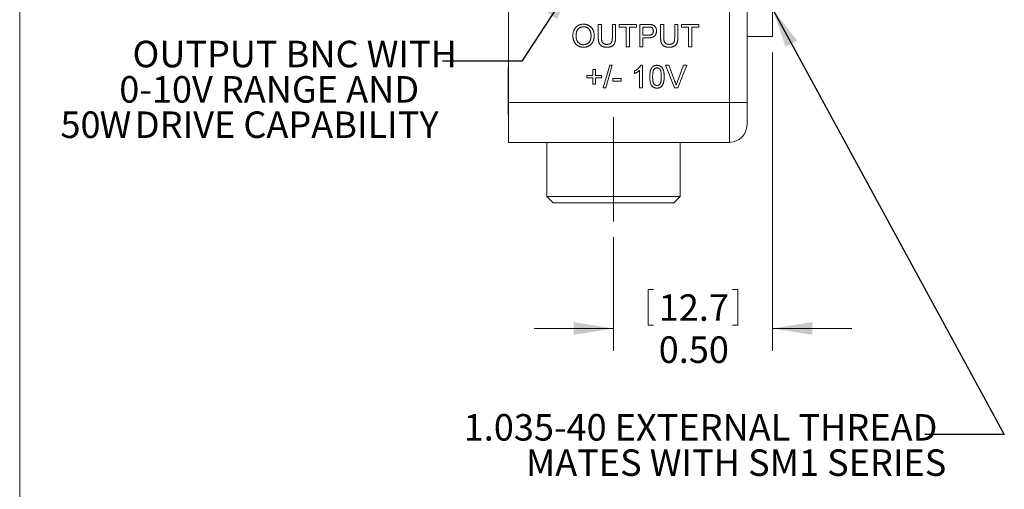
# Model space of a CAD drawing. Units: inches. Extents: x 0.3 to 10.6, y 0.2 to 8.2.
# Drawn here: x 0.3 to 3.4, y 1.9 to 3.4 of the extents above; entities that cross this region are included whole.
import ezdxf

# ---------------------------------------------------------------- set-up
doc = ezdxf.new("R2010")
doc.units = ezdxf.units.IN
doc.header["$MEASUREMENT"] = 0
doc.linetypes.add('CENTERX2', pattern=[0.8, 0.5, -0.1, 0.1, -0.1])
doc.styles.add('SLDTEXTSTYLE0', font='TXT', dxfattribs={"width": 0.75})
doc.styles.add('SLDTEXTSTYLE4', font='TXT', dxfattribs={"width": 0.7})
doc.dimstyles.new('SLDDIMSTYLE3', dxfattribs={"dimtxt": 0, "dimasz": 0.125, "dimexe": 0, "dimexo": 0.0625, "dimgap": 0, "dimtad": 0, "dimtih": 1, "dimtoh": 1, "dimdec": 0, "dimrnd": 1e-09, "dimzin": 0, "dimdsep": 46, "dimtxsty": 'Standard', "dimsah": 1, "dimcen": 0.09, "dimadec": 0, "dimazin": 0, "dimtfac": 0.125, "dimtdec": 0, "dimtofl": 0, "dimtmove": 0, "dimatfit": 3, "dimfxl": 1, "dimtolj": 1, "dimtzin": 0, "dimarcsym": 0})
doc.dimstyles.new('SLDDIMSTYLE4', dxfattribs={"dimtxt": 0.083333, "dimasz": 0.125, "dimexe": 0, "dimexo": 0.0625, "dimgap": 0.020833, "dimtad": 0, "dimtih": 1, "dimtoh": 1, "dimrnd": 1e-09, "dimzin": 4, "dimdsep": 46, "dimtxsty": 'SLDTEXTSTYLE0', "dimsah": 1, "dimcen": 0.09, "dimadec": 0, "dimazin": 0, "dimtfac": 1, "dimtofl": 0, "dimtmove": 0, "dimatfit": 3, "dimfxl": 1, "dimtolj": 1, "dimtzin": 12, "dimarcsym": 0})

# ---------------------------------------------------------------- blocks, each defined once
blk = doc.blocks.new('*D19')
at = {"color": 7, "linetype": 'Continuous', "lineweight": 0}
for p, q in [((2.6982, 3.3103), (2.6982, 2.3723)), ((2.1982, 2.729), (2.1982, 2.3723)), ((2.3067, 2.5647), (2.3067, 2.4522)), ((2.3067, 2.5647), (2.3236, 2.5647)), ((2.5897, 2.5647), (2.5728, 2.5647)), ((2.5897, 2.5647), (2.5897, 2.4522)), ((2.3067, 2.4522), (2.3236, 2.4522)), ((2.5897, 2.4522), (2.5728, 2.4522)), ((2.1982, 2.4423), (1.9482, 2.4423)), ((2.6982, 2.4423), (2.9482, 2.4423))]:
    blk.add_line(p, q, dxfattribs=at)
for points in [[(2.1982, 2.4423), (2.0732, 2.4623), (2.0732, 2.4223)], [(2.6982, 2.4423), (2.8232, 2.4223), (2.8232, 2.4623)]]:
    blk.add_solid(points, dxfattribs=at)
at = {"color": 7, "linetype": 'Continuous', "lineweight": 0, "char_height": 0.08333, "attachment_point": 1, "style": 'SLDTEXTSTYLE0'}
for s, insert in [('12.7', (2.3405, 2.5497)), ('0.50', (2.3405, 2.4173))]:
    blk.add_mtext(s, dxfattribs=dict(at, insert=insert))
blk = doc.blocks.new('SW_NOTE_8')
at = {"color": 0, "linetype": 'Continuous', "lineweight": 0, "char_height": 0.083333, "attachment_point": 1, "style": 'SLDTEXTSTYLE0'}
for s, insert in [('1.035-40 EXTERNAL THREAD', (-1.4508, 0.0641)), ('MATES WITH SM1 SERIES', (-1.2552, -0.047))]:
    blk.add_mtext(s, dxfattribs=dict(at, insert=insert))
blk = doc.blocks.new('SW_NOTE_9')
at = {"color": 0, "linetype": 'Continuous', "lineweight": 0, "attachment_point": 1}
for s, insert, char_height, style in [('OUTPUT BNC WITH', (-0.9748, 0.0642), 0.083333, 'SLDTEXTSTYLE0'), ('0-10V RANGE AND', (-1.0164, -0.047), 0.083333, 'SLDTEXTSTYLE0'), ('50', (-1.2015, -0.1582), 0.08333, 'SLDTEXTSTYLE0'), ('W', (-1.0784, -0.1581), 0.0833, 'SLDTEXTSTYLE4'), (' DRIVE CAPABILITY', (-0.9931, -0.1582), 0.083333, 'SLDTEXTSTYLE0')]:
    blk.add_mtext(s, dxfattribs=dict(at, insert=insert, char_height=char_height, style=style))

msp = doc.modelspace()

# ---------------------------------------------------------------- linework, layer by layer
at = {"color": 7, "linetype": 'Continuous', "lineweight": 0}
for p, q in [((0.3299, 8.1921), (0.3299, 0.3921)), ((1.8682, 4.6028), (1.8682, 3.1528)), ((2.5632, 3.1528), (2.5632, 4.6028)), ((2.6182, 4.6028), (2.6182, 3.1528)), ((2.6982, 4.3953), (2.6982, 3.3603)), ((2.1502, 3.3985), (2.1602, 3.3985)), ((2.1502, 3.3578), (2.1502, 3.3985)), ((2.1602, 3.3985), (2.1602, 3.3583)), ((2.1947, 3.3985), (2.2047, 3.3985)), ((2.1947, 3.3583), (2.1947, 3.3985)), ((2.2047, 3.3985), (2.2047, 3.3578)), ((2.2156, 3.3985), (2.2709, 3.3985)), ((2.2156, 3.3904), (2.2156, 3.3985)), ((2.2382, 3.3904), (2.2156, 3.3904)), ((2.2382, 3.3278), (2.2382, 3.3904)), ((2.2482, 3.3904), (2.2482, 3.3278)), ((2.2709, 3.3904), (2.2482, 3.3904)), ((2.2709, 3.3985), (2.2709, 3.3904)), ((2.2809, 3.3985), (2.3069, 3.3985)), ((2.2809, 3.3278), (2.2809, 3.3985)), ((2.3078, 3.3904), (2.2909, 3.3904)), ((2.2909, 3.3904), (2.2909, 3.365)), ((2.3462, 3.3985), (2.3562, 3.3985)), ((2.3462, 3.3578), (2.3462, 3.3985)), ((2.3562, 3.3985), (2.3562, 3.3583)), ((2.3907, 3.3985), (2.4007, 3.3985)), ((2.3907, 3.3583), (2.3907, 3.3985)), ((2.4007, 3.3985), (2.4007, 3.3578)), ((2.4116, 3.3985), (2.4669, 3.3985)), ((2.4116, 3.3904), (2.4116, 3.3985)), ((2.4342, 3.3904), (2.4116, 3.3904)), ((2.4342, 3.3278), (2.4342, 3.3904)), ((2.4442, 3.3904), (2.4442, 3.3278)), ((2.4669, 3.3904), (2.4442, 3.3904)), ((2.4669, 3.3985), (2.4669, 3.3904)), ((2.2909, 3.365), (2.3079, 3.365)), ((2.2909, 3.3568), (2.2909, 3.3278)), ((2.3082, 3.3568), (2.2909, 3.3568)), ((2.6182, 3.3603), (2.6982, 3.3603)), ((2.2482, 3.3278), (2.2382, 3.3278)), ((2.2909, 3.3278), (2.2809, 3.3278)), ((2.4442, 3.3278), (2.4342, 3.3278)), ((1.8682, 3.2638), (1.8667, 3.2638)), ((1.8667, 3.1168), (1.8667, 3.2638)), ((2.1334, 3.2574), (2.1416, 3.2574)), ((2.1334, 3.2384), (2.1334, 3.2574)), ((2.1416, 3.2574), (2.1416, 3.2384)), ((2.1661, 3.1993), (2.1861, 3.2701)), ((2.1936, 3.2701), (2.1736, 3.1993)), ((2.1861, 3.2701), (2.1936, 3.2701)), ((2.2804, 3.1993), (2.2804, 3.2545)), ((2.2837, 3.2701), (2.2895, 3.2701)), ((2.2895, 3.2701), (2.2895, 3.1993)), ((2.3613, 3.2701), (2.3721, 3.2701)), ((2.3898, 3.1993), (2.3613, 3.2701)), ((2.3721, 3.2701), (2.3913, 3.2194)), ((2.3991, 3.2194), (2.4184, 3.2701)), ((2.4292, 3.2701), (2.4006, 3.1993)), ((2.4184, 3.2701), (2.4292, 3.2701)), ((2.1144, 3.2384), (2.1334, 3.2384)), ((2.1144, 3.2302), (2.1144, 3.2384)), ((2.1334, 3.2302), (2.1144, 3.2302)), ((2.1334, 3.2111), (2.1334, 3.2302)), ((2.1416, 3.2384), (2.1607, 3.2384)), ((2.1416, 3.2302), (2.1416, 3.2111)), ((2.1607, 3.2302), (2.1416, 3.2302)), ((2.1607, 3.2384), (2.1607, 3.2302)), ((2.196, 3.2284), (2.2224, 3.2284)), ((2.196, 3.2202), (2.196, 3.2284)), ((2.2224, 3.2284), (2.2224, 3.2202)), ((2.2641, 3.2441), (2.2641, 3.2524)), ((2.1416, 3.2111), (2.1334, 3.2111)), ((2.1736, 3.1993), (2.1661, 3.1993)), ((2.2224, 3.2202), (2.196, 3.2202)), ((2.2895, 3.1993), (2.2804, 3.1993)), ((2.4006, 3.1993), (2.3898, 3.1993)), ((1.8682, 3.1528), (2.5632, 3.1528)), ((1.8682, 3.0278), (1.8682, 3.1528)), ((2.5632, 3.1528), (2.6182, 3.1528)), ((2.5632, 3.0278), (2.5632, 3.1528)), ((2.6182, 3.1528), (2.6182, 3.0828)), ((1.8667, 3.1168), (1.8682, 3.1168)), ((2.5632, 3.0278), (1.8682, 3.0278)), ((1.9882, 3.0278), (1.9882, 2.8578)), ((2.4082, 2.8578), (2.4082, 3.0278)), ((1.9882, 2.8578), (2.0082, 2.8378)), ((1.9882, 2.8578), (2.3651, 2.8578)), ((2.3651, 2.8578), (2.4082, 2.8578)), ((2.3882, 2.8378), (2.4082, 2.8578)), ((2.3492, 2.8378), (2.0082, 2.8378)), ((2.3882, 2.8378), (2.3492, 2.8378))]:
    msp.add_line(p, q, dxfattribs=at)
at = {"color": 7, "linetype": 'CENTERX2', "lineweight": 0}
msp.add_line((2.1982, 3.1065), (2.1982, 2.779), dxfattribs=at)
at = {"color": 7, "linetype": 'Continuous', "lineweight": 0}
msp.add_arc((2.5632, 3.0828), 0.055, 270, 0, dxfattribs=at)
for points, knots in [([(2.0704, 3.3622), (2.0704, 3.3636), (2.0704, 3.3664), (2.0709, 3.3704), (2.0716, 3.3742), (2.0727, 3.3778), (2.074, 3.3811), (2.0756, 3.3842), (2.0775, 3.387), (2.0797, 3.3896), (2.0821, 3.3919), (2.0847, 3.3939), (2.0875, 3.3956), (2.0905, 3.3971), (2.0936, 3.3981), (2.0969, 3.3989), (2.1004, 3.3994), (2.1028, 3.3994), (2.104, 3.3995)], [0, 0, 0, 0, 0.075226, 0.146575, 0.2145, 0.27953, 0.342403, 0.403496, 0.463762, 0.523864, 0.583252, 0.641302, 0.698898, 0.756295, 0.814628, 0.874325, 0.935783, 1, 1, 1, 1]), ([(2.104, 3.3913), (2.1032, 3.3913), (2.1017, 3.3912), (2.0994, 3.3909), (2.0971, 3.3904), (2.095, 3.3896), (2.0929, 3.3887), (2.091, 3.3875), (2.0891, 3.3862), (2.0873, 3.3846), (2.0856, 3.3828), (2.0842, 3.3806), (2.083, 3.3782), (2.082, 3.3755), (2.0813, 3.3726), (2.0807, 3.3693), (2.0804, 3.3658), (2.0804, 3.3634), (2.0803, 3.3621)], [0, 0, 0, 0, 0.055945, 0.110386, 0.164053, 0.216874, 0.269578, 0.322987, 0.377562, 0.433432, 0.490906, 0.550611, 0.613105, 0.679851, 0.75135, 0.828256, 0.910792, 1, 1, 1, 1]), ([(2.104, 3.3995), (2.1048, 3.3994), (2.1064, 3.3994), (2.1087, 3.3992), (2.111, 3.3988), (2.1132, 3.3983), (2.1154, 3.3977), (2.1175, 3.3969), (2.1195, 3.3959), (2.1215, 3.3948), (2.1234, 3.3936), (2.1252, 3.3923), (2.1269, 3.3908), (2.1284, 3.3893), (2.1298, 3.3876), (2.1312, 3.3858), (2.1324, 3.3839), (2.1334, 3.3819), (2.1344, 3.3798), (2.1352, 3.3776), (2.1359, 3.3753), (2.1365, 3.373), (2.137, 3.3706), (2.1373, 3.3682), (2.1375, 3.3656), (2.1375, 3.3639), (2.1375, 3.363)], [0, 0, 0, 0, 0.043093, 0.085576, 0.126892, 0.167946, 0.208423, 0.248994, 0.289136, 0.32986, 0.370443, 0.410306, 0.449869, 0.489519, 0.528942, 0.569062, 0.609508, 0.650559, 0.692304, 0.734247, 0.776486, 0.819573, 0.863115, 0.90785, 0.95334, 1, 1, 1, 1]), ([(2.1275, 3.3631), (2.1275, 3.3638), (2.1275, 3.3652), (2.1274, 3.3672), (2.1272, 3.3692), (2.1269, 3.3711), (2.1264, 3.3729), (2.126, 3.3746), (2.1254, 3.3763), (2.1247, 3.378), (2.124, 3.3795), (2.1231, 3.381), (2.1222, 3.3823), (2.1212, 3.3836), (2.1201, 3.3848), (2.1189, 3.3859), (2.1177, 3.3869), (2.1164, 3.3878), (2.115, 3.3886), (2.1135, 3.3893), (2.1121, 3.3899), (2.1105, 3.3904), (2.109, 3.3908), (2.1074, 3.3911), (2.1057, 3.3913), (2.1046, 3.3913), (2.104, 3.3913)], [0, 0, 0, 0, 0.050845, 0.09974, 0.14742, 0.194062, 0.239142, 0.283305, 0.326537, 0.368891, 0.410522, 0.450995, 0.490817, 0.529979, 0.569119, 0.607756, 0.646593, 0.685848, 0.724962, 0.763672, 0.802197, 0.84076, 0.879664, 0.919081, 0.959103, 1, 1, 1, 1]), ([(2.3069, 3.3985), (2.308, 3.3985), (2.31, 3.3985), (2.3128, 3.3984), (2.3153, 3.3982), (2.3167, 3.398), (2.3174, 3.3979)], [0, 0, 0, 0, 0.307163, 0.576853, 0.806633, 1, 1, 1, 1]), ([(2.3159, 3.3898), (2.3157, 3.3898), (2.3153, 3.3899), (2.3146, 3.39), (2.3137, 3.3902), (2.3127, 3.3902), (2.3117, 3.3903), (2.3105, 3.3903), (2.3092, 3.3904), (2.3083, 3.3904), (2.3078, 3.3904)], [0, 0, 0, 0, 0.076383, 0.165986, 0.270715, 0.388824, 0.520602, 0.666029, 0.825243, 1, 1, 1, 1]), ([(2.3079, 3.365), (2.3086, 3.365), (2.3099, 3.365), (2.3118, 3.3652), (2.3136, 3.3654), (2.3152, 3.3658), (2.3166, 3.3663), (2.3179, 3.3668), (2.319, 3.3675), (2.32, 3.3683), (2.3208, 3.3693), (2.3216, 3.3702), (2.3222, 3.3713), (2.3227, 3.3725), (2.3231, 3.3737), (2.3233, 3.375), (2.3235, 3.3764), (2.3235, 3.3774), (2.3235, 3.3779)], [0, 0, 0, 0, 0.087763, 0.169068, 0.244892, 0.314347, 0.379273, 0.439525, 0.496161, 0.549829, 0.602414, 0.654687, 0.707357, 0.761114, 0.816795, 0.874624, 0.935984, 1, 1, 1, 1]), ([(2.3335, 3.3782), (2.3335, 3.3775), (2.3335, 3.376), (2.3332, 3.3739), (2.3328, 3.3719), (2.3322, 3.3699), (2.3314, 3.368), (2.3305, 3.3663), (2.3293, 3.3646), (2.3281, 3.363), (2.3265, 3.3615), (2.3247, 3.3602), (2.3226, 3.3592), (2.3203, 3.3583), (2.3177, 3.3576), (2.3148, 3.3571), (2.3116, 3.3569), (2.3094, 3.3568), (2.3082, 3.3568)], [0, 0, 0, 0, 0.0580459, 0.1142085, 0.1688854, 0.222618, 0.275641, 0.3287128, 0.3816446, 0.4359372, 0.4912456, 0.5489722, 0.6103939, 0.6763535, 0.7474189, 0.824873, 0.9090294, 1, 1, 1, 1]), ([(2.3235, 3.3779), (2.3235, 3.3786), (2.3235, 3.38), (2.3231, 3.382), (2.3224, 3.3839), (2.3215, 3.3856), (2.3204, 3.387), (2.3191, 3.3882), (2.3176, 3.3892), (2.3165, 3.3896), (2.3159, 3.3898)], [0, 0, 0, 0, 0.142931, 0.276951, 0.405511, 0.531971, 0.653654, 0.769904, 0.883734, 1, 1, 1, 1]), ([(2.3174, 3.3979), (2.3182, 3.3977), (2.3198, 3.3974), (2.322, 3.3967), (2.3241, 3.3958), (2.3259, 3.3946), (2.3276, 3.3933), (2.3291, 3.3917), (2.3304, 3.3899), (2.3315, 3.3878), (2.3324, 3.3856), (2.333, 3.3832), (2.3335, 3.3807), (2.3335, 3.3791), (2.3335, 3.3782)], [0, 0, 0, 0, 0.089247, 0.173144, 0.252617, 0.32892, 0.404658, 0.481473, 0.561848, 0.645611, 0.732278, 0.81917, 0.90807, 1, 1, 1, 1]), ([(2.1039, 3.3269), (2.1031, 3.3269), (2.1015, 3.3269), (2.0991, 3.3271), (2.0968, 3.3275), (2.0946, 3.328), (2.0924, 3.3287), (2.0902, 3.3295), (2.0882, 3.3305), (2.0862, 3.3316), (2.0843, 3.3329), (2.0826, 3.3342), (2.0809, 3.3357), (2.0794, 3.3373), (2.0779, 3.339), (2.0766, 3.3408), (2.0754, 3.3427), (2.0744, 3.3447), (2.0734, 3.3468), (2.0726, 3.3489), (2.0719, 3.351), (2.0714, 3.3532), (2.0709, 3.3554), (2.0706, 3.3577), (2.0704, 3.3599), (2.0704, 3.3615), (2.0704, 3.3622)], [0, 0, 0, 0, 0.0447, 0.08854, 0.131461, 0.173811, 0.215715, 0.257251, 0.298966, 0.340725, 0.382154, 0.423097, 0.463591, 0.504009, 0.544556, 0.584932, 0.626236, 0.667954, 0.70992, 0.751363, 0.792602, 0.833936, 0.874998, 0.916439, 0.957903, 1, 1, 1, 1]), ([(2.0803, 3.3621), (2.0804, 3.3611), (2.0804, 3.3591), (2.0807, 3.3562), (2.0813, 3.3534), (2.082, 3.3509), (2.0829, 3.3485), (2.0841, 3.3462), (2.0854, 3.3441), (2.087, 3.3423), (2.0887, 3.3406), (2.0906, 3.3391), (2.0925, 3.3378), (2.0946, 3.3368), (2.0968, 3.336), (2.0991, 3.3354), (2.1014, 3.3351), (2.1031, 3.335), (2.1039, 3.335)], [0, 0, 0, 0, 0.0759644, 0.1481252, 0.2172006, 0.2832999, 0.3472019, 0.4092995, 0.4704256, 0.5315881, 0.5917392, 0.6502577, 0.707303, 0.7642085, 0.8211475, 0.8791188, 0.9384228, 1, 1, 1, 1]), ([(2.1039, 3.335), (2.1047, 3.335), (2.1064, 3.3351), (2.1088, 3.3354), (2.1111, 3.336), (2.1133, 3.3368), (2.1154, 3.3379), (2.1174, 3.3391), (2.1192, 3.3406), (2.1209, 3.3423), (2.1225, 3.3443), (2.1238, 3.3464), (2.125, 3.3487), (2.1259, 3.3512), (2.1266, 3.3539), (2.1272, 3.3568), (2.1275, 3.3599), (2.1275, 3.362), (2.1275, 3.3631)], [0, 0, 0, 0, 0.0610549, 0.1195453, 0.1768064, 0.2329565, 0.2885835, 0.3446667, 0.4016615, 0.4605401, 0.5204771, 0.5812129, 0.6434308, 0.7079609, 0.7753707, 0.8464137, 0.9211519, 1, 1, 1, 1]), ([(2.1375, 3.363), (2.1375, 3.3622), (2.1375, 3.3604), (2.1373, 3.3579), (2.1369, 3.3554), (2.1365, 3.3529), (2.1359, 3.3506), (2.1351, 3.3483), (2.1342, 3.3461), (2.1332, 3.3439), (2.1321, 3.3419), (2.1309, 3.34), (2.1295, 3.3382), (2.128, 3.3365), (2.1264, 3.335), (2.1247, 3.3336), (2.1229, 3.3323), (2.121, 3.3312), (2.119, 3.3302), (2.117, 3.3293), (2.1149, 3.3285), (2.1128, 3.3279), (2.1106, 3.3275), (2.1084, 3.3271), (2.1062, 3.3269), (2.1047, 3.3269), (2.1039, 3.3269)], [0, 0, 0, 0, 0.047562, 0.093968, 0.13912, 0.183638, 0.227471, 0.270719, 0.31363, 0.356282, 0.398391, 0.439584, 0.480075, 0.51992, 0.559692, 0.599296, 0.639085, 0.679548, 0.720018, 0.759859, 0.799476, 0.839189, 0.878949, 0.918789, 0.959081, 1, 1, 1, 1]), ([(2.1776, 3.3269), (2.1768, 3.3269), (2.1753, 3.3269), (2.173, 3.327), (2.1708, 3.3273), (2.1688, 3.3277), (2.1669, 3.3282), (2.165, 3.3288), (2.1633, 3.3295), (2.1617, 3.3302), (2.1602, 3.3312), (2.1588, 3.3322), (2.1575, 3.3332), (2.1564, 3.3344), (2.1553, 3.3357), (2.1544, 3.3371), (2.1536, 3.3386), (2.1528, 3.3402), (2.1522, 3.3419), (2.1517, 3.3437), (2.1512, 3.3457), (2.1509, 3.3478), (2.1506, 3.3501), (2.1504, 3.3526), (2.1502, 3.3551), (2.1502, 3.3569), (2.1502, 3.3578)], [0, 0, 0, 0, 0.049704, 0.096844, 0.142151, 0.185722, 0.227184, 0.26731, 0.305922, 0.343223, 0.379593, 0.414973, 0.450006, 0.484726, 0.519188, 0.553889, 0.589109, 0.625239, 0.662765, 0.702742, 0.745218, 0.790245, 0.838268, 0.889309, 0.943205, 1, 1, 1, 1]), ([(2.1602, 3.3583), (2.1602, 3.3576), (2.1602, 3.3561), (2.1603, 3.3541), (2.1604, 3.3522), (2.1606, 3.3504), (2.1608, 3.3488), (2.1611, 3.3474), (2.1614, 3.3461), (2.1619, 3.3446), (2.1627, 3.3429), (2.1639, 3.3411), (2.1655, 3.3395), (2.1673, 3.3382), (2.1694, 3.3372), (2.1717, 3.3365), (2.1742, 3.336), (2.1759, 3.336), (2.1768, 3.3359)], [0, 0, 0, 0, 0.068158, 0.131511, 0.190562, 0.245338, 0.295084, 0.340786, 0.382482, 0.419887, 0.489322, 0.556646, 0.623492, 0.692188, 0.76337, 0.837761, 0.915904, 1, 1, 1, 1]), ([(2.1768, 3.3359), (2.1776, 3.3359), (2.1791, 3.336), (2.1813, 3.3362), (2.1832, 3.3366), (2.1851, 3.337), (2.1867, 3.3377), (2.1882, 3.3385), (2.1895, 3.3394), (2.1906, 3.3405), (2.1916, 3.3419), (2.1924, 3.3434), (2.1931, 3.3453), (2.1937, 3.3474), (2.1941, 3.3497), (2.1945, 3.3523), (2.1946, 3.3552), (2.1947, 3.3572), (2.1947, 3.3583)], [0, 0, 0, 0, 0.0694854, 0.1341692, 0.1940559, 0.2498448, 0.3022983, 0.3519484, 0.3998052, 0.4459253, 0.4940344, 0.5465238, 0.60472, 0.6693498, 0.7408652, 0.8198149, 0.9059604, 1, 1, 1, 1]), ([(2.2047, 3.3578), (2.2047, 3.357), (2.2046, 3.3553), (2.2045, 3.3528), (2.2044, 3.3505), (2.2041, 3.3483), (2.2038, 3.3463), (2.2034, 3.3444), (2.2029, 3.3426), (2.2023, 3.341), (2.2017, 3.3394), (2.2009, 3.338), (2.2, 3.3366), (2.199, 3.3353), (2.1979, 3.334), (2.1966, 3.3329), (2.1953, 3.3318), (2.1938, 3.3308), (2.1922, 3.3298), (2.1904, 3.329), (2.1886, 3.3284), (2.1866, 3.3278), (2.1845, 3.3274), (2.1823, 3.3271), (2.18, 3.3269), (2.1784, 3.3269), (2.1776, 3.3269)], [0, 0, 0, 0, 0.054649, 0.106348, 0.155172, 0.201504, 0.244751, 0.28598, 0.324372, 0.360631, 0.395681, 0.430142, 0.464769, 0.499468, 0.534758, 0.570456, 0.607016, 0.645031, 0.683955, 0.723766, 0.765144, 0.807964, 0.852761, 0.899506, 0.948629, 1, 1, 1, 1]), ([(2.3736, 3.3269), (2.3728, 3.3269), (2.3713, 3.3269), (2.369, 3.327), (2.3669, 3.3273), (2.3648, 3.3277), (2.3629, 3.3282), (2.361, 3.3288), (2.3593, 3.3295), (2.3577, 3.3302), (2.3562, 3.3312), (2.3548, 3.3322), (2.3535, 3.3332), (2.3524, 3.3344), (2.3513, 3.3357), (2.3504, 3.3371), (2.3496, 3.3386), (2.3488, 3.3402), (2.3482, 3.3419), (2.3477, 3.3437), (2.3472, 3.3457), (2.3469, 3.3478), (2.3466, 3.3501), (2.3464, 3.3526), (2.3462, 3.3551), (2.3462, 3.3569), (2.3462, 3.3578)], [0, 0, 0, 0, 0.049704, 0.096844, 0.142151, 0.185722, 0.227184, 0.26731, 0.305922, 0.343223, 0.379593, 0.414973, 0.450006, 0.484726, 0.519188, 0.553889, 0.589109, 0.625239, 0.662765, 0.702742, 0.745218, 0.790245, 0.838268, 0.889309, 0.943205, 1, 1, 1, 1]), ([(2.3562, 3.3583), (2.3562, 3.3576), (2.3562, 3.3561), (2.3563, 3.3541), (2.3564, 3.3522), (2.3566, 3.3504), (2.3568, 3.3488), (2.3571, 3.3474), (2.3574, 3.3461), (2.3579, 3.3446), (2.3587, 3.3429), (2.3599, 3.3411), (2.3615, 3.3395), (2.3633, 3.3382), (2.3654, 3.3372), (2.3677, 3.3365), (2.3702, 3.336), (2.3719, 3.336), (2.3728, 3.3359)], [0, 0, 0, 0, 0.0681576, 0.131511, 0.1905622, 0.2453384, 0.2950836, 0.340786, 0.3824824, 0.419887, 0.4893218, 0.556646, 0.6234919, 0.6921877, 0.7633699, 0.8377606, 0.9159043, 1, 1, 1, 1]), ([(2.3728, 3.3359), (2.3736, 3.3359), (2.3751, 3.336), (2.3773, 3.3362), (2.3793, 3.3366), (2.3811, 3.337), (2.3827, 3.3377), (2.3842, 3.3385), (2.3855, 3.3394), (2.3866, 3.3405), (2.3876, 3.3419), (2.3884, 3.3434), (2.3891, 3.3453), (2.3897, 3.3474), (2.3901, 3.3497), (2.3905, 3.3523), (2.3906, 3.3552), (2.3907, 3.3572), (2.3907, 3.3583)], [0, 0, 0, 0, 0.069485, 0.134169, 0.194056, 0.249845, 0.302298, 0.351948, 0.399805, 0.445925, 0.494034, 0.546524, 0.60472, 0.66935, 0.740865, 0.819815, 0.90596, 1, 1, 1, 1]), ([(2.4007, 3.3578), (2.4007, 3.357), (2.4006, 3.3553), (2.4006, 3.3528), (2.4004, 3.3505), (2.4001, 3.3483), (2.3998, 3.3463), (2.3994, 3.3444), (2.3989, 3.3426), (2.3983, 3.341), (2.3977, 3.3394), (2.3969, 3.338), (2.396, 3.3366), (2.395, 3.3353), (2.3939, 3.334), (2.3926, 3.3329), (2.3913, 3.3318), (2.3898, 3.3308), (2.3882, 3.3298), (2.3865, 3.329), (2.3846, 3.3284), (2.3826, 3.3278), (2.3806, 3.3274), (2.3784, 3.3271), (2.376, 3.3269), (2.3744, 3.3269), (2.3736, 3.3269)], [0, 0, 0, 0, 0.054649, 0.106348, 0.155172, 0.201504, 0.244751, 0.28598, 0.324372, 0.360631, 0.395681, 0.430142, 0.464769, 0.499468, 0.534758, 0.570456, 0.607016, 0.645031, 0.683955, 0.723766, 0.765144, 0.807964, 0.852761, 0.899506, 0.948629, 1, 1, 1, 1]), ([(2.2641, 3.2524), (2.2652, 3.253), (2.2675, 3.2542), (2.2706, 3.2561), (2.2736, 3.2583), (2.2763, 3.2606), (2.2787, 3.263), (2.2807, 3.2654), (2.2824, 3.2677), (2.2833, 3.2693), (2.2837, 3.2701)], [0, 0, 0, 0, 0.14267, 0.281194, 0.417328, 0.551215, 0.678738, 0.795014, 0.90199, 1, 1, 1, 1]), ([(2.2804, 3.2545), (2.2799, 3.254), (2.2788, 3.2529), (2.277, 3.2515), (2.2749, 3.25), (2.2727, 3.2485), (2.2704, 3.2471), (2.2682, 3.2459), (2.2661, 3.2449), (2.2648, 3.2443), (2.2641, 3.2441)], [0, 0, 0, 0, 0.111676, 0.232107, 0.362335, 0.502156, 0.641506, 0.771086, 0.890156, 1, 1, 1, 1]), ([(2.3122, 3.2342), (2.3122, 3.2353), (2.3122, 3.2372), (2.3123, 3.2401), (2.3125, 3.2429), (2.3128, 3.2455), (2.3132, 3.248), (2.3136, 3.2503), (2.3141, 3.2525), (2.3147, 3.2545), (2.3154, 3.2564), (2.3161, 3.2582), (2.317, 3.2598), (2.3179, 3.2613), (2.3188, 3.2628), (2.3199, 3.264), (2.321, 3.2652), (2.3223, 3.2662), (2.3236, 3.2672), (2.3249, 3.268), (2.3264, 3.2686), (2.3279, 3.2692), (2.3296, 3.2696), (2.3313, 3.2699), (2.333, 3.2701), (2.3343, 3.2701), (2.3349, 3.2701)], [0, 0, 0, 0, 0.063107, 0.123601, 0.180954, 0.235235, 0.287069, 0.336283, 0.38263, 0.426577, 0.46817, 0.508205, 0.546579, 0.583596, 0.619179, 0.653535, 0.687315, 0.720578, 0.753382, 0.786408, 0.819524, 0.853561, 0.888321, 0.924004, 0.961355, 1, 1, 1, 1]), ([(2.3254, 3.2571), (2.325, 3.2565), (2.3243, 3.2553), (2.3235, 3.2533), (2.3228, 3.2509), (2.3222, 3.2482), (2.3218, 3.2452), (2.3215, 3.2418), (2.3213, 3.2382), (2.3213, 3.2356), (2.3213, 3.2343)], [0, 0, 0, 0, 0.083889, 0.177155, 0.282516, 0.399994, 0.529487, 0.6728, 0.829535, 1, 1, 1, 1]), ([(2.3348, 3.2619), (2.3343, 3.2619), (2.3334, 3.2619), (2.332, 3.2617), (2.3308, 3.2613), (2.3295, 3.2607), (2.3284, 3.2601), (2.3273, 3.2592), (2.3263, 3.2582), (2.3257, 3.2575), (2.3254, 3.2571)], [0, 0, 0, 0, 0.127683, 0.251774, 0.372806, 0.492736, 0.614015, 0.73716, 0.865588, 1, 1, 1, 1]), ([(2.3485, 3.2343), (2.3485, 3.2356), (2.3485, 3.2382), (2.3483, 3.2418), (2.348, 3.2451), (2.3476, 3.2481), (2.3471, 3.2507), (2.3464, 3.2529), (2.3457, 3.2549), (2.3447, 3.2564), (2.3437, 3.2577), (2.3427, 3.2589), (2.3415, 3.2598), (2.3403, 3.2606), (2.339, 3.2612), (2.3377, 3.2616), (2.3363, 3.2619), (2.3353, 3.2619), (2.3348, 3.2619)], [0, 0, 0, 0, 0.115629, 0.221541, 0.317048, 0.403151, 0.480181, 0.547649, 0.607036, 0.658652, 0.705723, 0.749804, 0.792587, 0.833874, 0.874768, 0.915223, 0.956881, 1, 1, 1, 1]), ([(2.3349, 3.2701), (2.3358, 3.2701), (2.3376, 3.27), (2.3402, 3.2696), (2.3426, 3.2689), (2.3449, 3.2679), (2.3471, 3.2666), (2.3489, 3.2651), (2.3506, 3.2633), (2.352, 3.2613), (2.3532, 3.259), (2.3542, 3.2565), (2.3552, 3.2538), (2.3559, 3.2513), (2.3564, 3.2492), (2.3567, 3.2475), (2.357, 3.2456), (2.3572, 3.2436), (2.3574, 3.2414), (2.3575, 3.2392), (2.3576, 3.2367), (2.3576, 3.2351), (2.3576, 3.2342)], [0, 0, 0, 0, 0.056718, 0.111426, 0.164268, 0.21633, 0.267531, 0.31743, 0.367538, 0.41827, 0.471459, 0.528014, 0.588104, 0.65217, 0.686377, 0.723292, 0.762635, 0.804759, 0.849446, 0.896722, 0.946895, 1, 1, 1, 1]), ([(2.3191, 3.2052), (2.3185, 3.2061), (2.3174, 3.2077), (2.316, 3.2106), (2.3148, 3.2137), (2.3138, 3.2172), (2.3131, 3.221), (2.3126, 3.2251), (2.3123, 3.2296), (2.3122, 3.2327), (2.3122, 3.2342)], [0, 0, 0, 0, 0.097421, 0.200886, 0.311172, 0.429798, 0.55774, 0.694715, 0.84213, 1, 1, 1, 1]), ([(2.3213, 3.2343), (2.3213, 3.2329), (2.3213, 3.2303), (2.3215, 3.2266), (2.3218, 3.2232), (2.3222, 3.2202), (2.3227, 3.2176), (2.3234, 3.2154), (2.3242, 3.2134), (2.3251, 3.2119), (2.3262, 3.2107), (2.3272, 3.2096), (2.3284, 3.2087), (2.3296, 3.2079), (2.3308, 3.2073), (2.3321, 3.2069), (2.3335, 3.2066), (2.3344, 3.2066), (2.3349, 3.2066)], [0, 0, 0, 0, 0.118406, 0.226654, 0.324092, 0.411705, 0.489026, 0.556909, 0.616233, 0.667349, 0.713512, 0.757697, 0.799493, 0.839976, 0.879886, 0.919149, 0.959227, 1, 1, 1, 1]), ([(2.3349, 3.2066), (2.3354, 3.2066), (2.3363, 3.2066), (2.3377, 3.2069), (2.339, 3.2073), (2.3402, 3.2079), (2.3414, 3.2087), (2.3425, 3.2096), (2.3436, 3.2107), (2.3446, 3.2119), (2.3456, 3.2135), (2.3463, 3.2154), (2.347, 3.2176), (2.3476, 3.2203), (2.348, 3.2232), (2.3483, 3.2266), (2.3485, 3.2303), (2.3485, 3.2329), (2.3485, 3.2343)], [0, 0, 0, 0, 0.040786, 0.080878, 0.120281, 0.160204, 0.200481, 0.242551, 0.28675, 0.333247, 0.38438, 0.443724, 0.51163, 0.588977, 0.676211, 0.773681, 0.881555, 1, 1, 1, 1]), ([(2.3576, 3.2342), (2.3576, 3.2332), (2.3575, 3.2313), (2.3574, 3.2284), (2.3572, 3.2257), (2.357, 3.2231), (2.3566, 3.2206), (2.3562, 3.2183), (2.3557, 3.2161), (2.3551, 3.2141), (2.3544, 3.2122), (2.3537, 3.2104), (2.3528, 3.2088), (2.3519, 3.2072), (2.351, 3.2058), (2.3499, 3.2045), (2.3488, 3.2034), (2.3475, 3.2023), (2.3463, 3.2014), (2.3449, 3.2006), (2.3434, 3.1999), (2.3419, 3.1994), (2.3402, 3.199), (2.3385, 3.1986), (2.3367, 3.1985), (2.3355, 3.1984), (2.3349, 3.1984)], [0, 0, 0, 0, 0.062875, 0.122839, 0.17966, 0.233965, 0.285601, 0.33452, 0.380625, 0.424616, 0.466529, 0.506489, 0.544769, 0.581823, 0.617441, 0.65206, 0.685874, 0.719169, 0.752177, 0.785236, 0.818653, 0.852545, 0.887624, 0.923634, 0.961021, 1, 1, 1, 1]), ([(2.3349, 3.1984), (2.3341, 3.1985), (2.3325, 3.1985), (2.3301, 3.1988), (2.328, 3.1994), (2.3259, 3.2001), (2.324, 3.2011), (2.3222, 3.2022), (2.3205, 3.2036), (2.3196, 3.2047), (2.3191, 3.2052)], [0, 0, 0, 0, 0.1379032, 0.2688733, 0.3951781, 0.5170892, 0.636743, 0.7562218, 0.8766284, 1, 1, 1, 1]), ([(2.3913, 3.2194), (2.3917, 3.2184), (2.3925, 3.2164), (2.3935, 3.2135), (2.3944, 3.2107), (2.395, 3.2089), (2.3952, 3.208)], [0, 0, 0, 0, 0.265689, 0.52085, 0.765583, 1, 1, 1, 1]), ([(2.3952, 3.208), (2.3958, 3.2099), (2.397, 3.2137), (2.3984, 3.2175), (2.3991, 3.2194)], [0, 0, 0, 0, 0.496441, 1, 1, 1, 1])]:
    msp.add_open_spline(points, degree=3, knots=knots, dxfattribs=at)

# ---------------------------------------------------------------- block references
for name, p in [('SW_NOTE_9', (1.6597, 3.2831)), ('SW_NOTE_8', (3.1777, 2.1088))]:
    msp.add_blockref(name, p, dxfattribs=at)

# ---------------------------------------------------------------- dimensions: what is measured, and where the dimension line sits
dim = msp.add_linear_dim(base=(2.1982, 2.4423), p1=(2.6982, 3.3603), p2=(2.1982, 2.779), dimstyle='SLDDIMSTYLE4', dxfattribs=at)
dim.commit()
dim.dimension.update_dxf_attribs({"geometry": '*D19', "text_midpoint": (2.4482, 2.4423), "dimtype": 160})

# ---------------------------------------------------------------- leaders
for points in [[(2.0715, 3.5317), (1.9097, 3.2831), (1.6597, 3.2831)], [(2.6982, 3.4476), (3.4277, 2.1088), (3.1777, 2.1088)]]:
    msp.add_leader(points, dimstyle='SLDDIMSTYLE3', dxfattribs=at)

doc.saveas('drawing.dxf')
